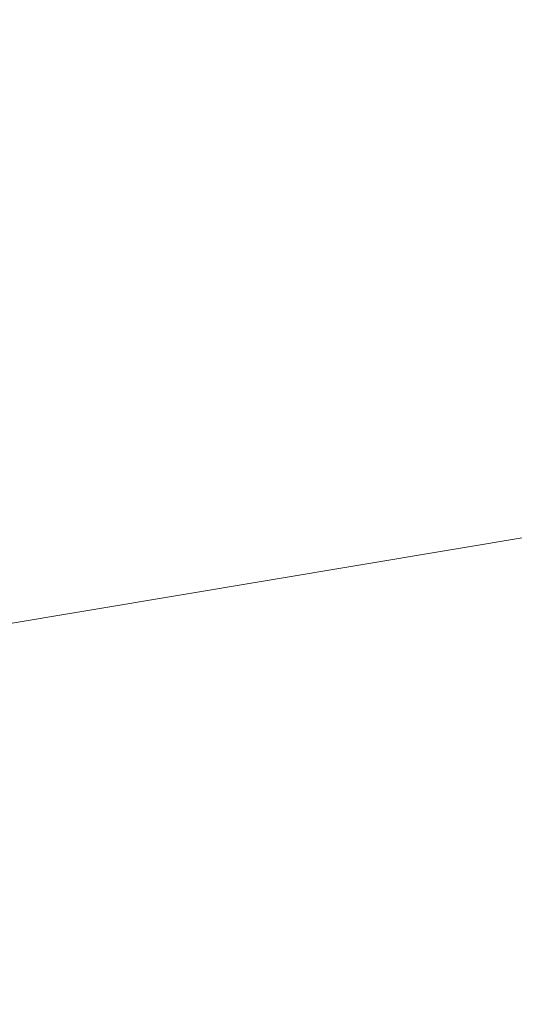
# Model space of a CAD drawing. Units: millimetres. Extents: x -19048 to 19046, y -21617 to 26154.
# Drawn here: x 62 to 86, y -391 to -344 of the extents above; entities that cross this region are included whole.
import ezdxf

# ---------------------------------------------------------------- set-up
doc = ezdxf.new("R2010")
doc.units = ezdxf.units.MM
doc.layers.add('001', color=4, linetype='Continuous', lineweight=5)
doc.layers.add('001 @ 1536', color=4, linetype='Continuous', lineweight=5)
doc.styles.add('Arial-3.000', font='txt', dxfattribs={"height": 3})
doc.dimstyles.new('Dim-Style 5', dxfattribs={"dimtxt": 0.18, "dimasz": 3, "dimexe": 1.5, "dimexo": 5, "dimgap": 1, "dimtad": 1, "dimdec": 0, "dimzin": 0, "dimdsep": 46, "dimtxsty": 'Arial-3.000', "dimblk": 'CLOSED', "dimcen": 0.09, "dimclrd": 3, "dimclre": 3, "dimclrt": 3, "dimadec": 0, "dimazin": 0, "dimtfac": 1, "dimtdec": 4, "dimtmove": 0, "dimatfit": 1, "dimfxl": 1, "dimtolj": 1, "dimtzin": 0, "dimlwd": 5, "dimlwe": 5, "dimarcsym": 0})

# ---------------------------------------------------------------- blocks, each defined once
blk = doc.blocks.new('_Closed')
at = {"color": 0, "linetype": 'ByBlock', "lineweight": -2}
blk.add_line((0, 0), (-1, -0.166667), dxfattribs=at)
blk = doc.blocks.new('*D672')
at = {"layer": '001 @ 1536', "color": 3, "linetype": 'Continuous', "lineweight": 5}
for p, q in [((2540, 7720), (2540, 2344)), ((2540, 7720), (2540, 2344)), ((-2068, 40), (-6676, 40)), ((2540, 40), (2540, 40)), ((7148, 40), (17827.808, 40))]:
    blk.add_line(p, q, dxfattribs=at)
at = {"layer": 'Defpoints', "color": 0}
blk.add_point((2540, 40), dxfattribs=at)
blk.add_point((2540, 40), dxfattribs=at)
blk.add_point((2540, 40), dxfattribs=at)
at = {"layer": '001 @ 1536', "color": 3, "lineweight": 5, "xscale": 4608, "yscale": 4608, "zscale": 4608}
blk.add_blockref('_Closed', (2540, 40), dxfattribs=at)
at = {"layer": '001 @ 1536', "color": 3, "lineweight": 5, "xscale": 4608, "yscale": 4608, "zscale": 4608, "rotation": 180}
blk.add_blockref('_Closed', (2540, 40), dxfattribs=at)
at = {"layer": '001 @ 1536', "color": 3, "insert": (14791.904, 3928.384), "char_height": 4608, "attachment_point": 5, "style": 'Arial-3.000'}
blk.add_mtext('\\A1;0', dxfattribs=at)
blk = doc.blocks.new('*U517')
at = {"layer": '001 @ 1536'}
dim = blk.add_linear_dim(base=(2540, 40), p1=(2540, 40), p2=(2540, 40), dimstyle='Dim-Style 5', override={"dimscale": 1536}, dxfattribs=at)
dim.commit()
dim.dimension.update_dxf_attribs({"geometry": '*D672', "text_midpoint": (14791.904, 3928.384)})

msp = doc.modelspace()

# ---------------------------------------------------------------- block references
at = {"layer": '001'}
msp.add_blockref('*U517', (0, 0), dxfattribs=at)

doc.saveas('drawing.dxf')
